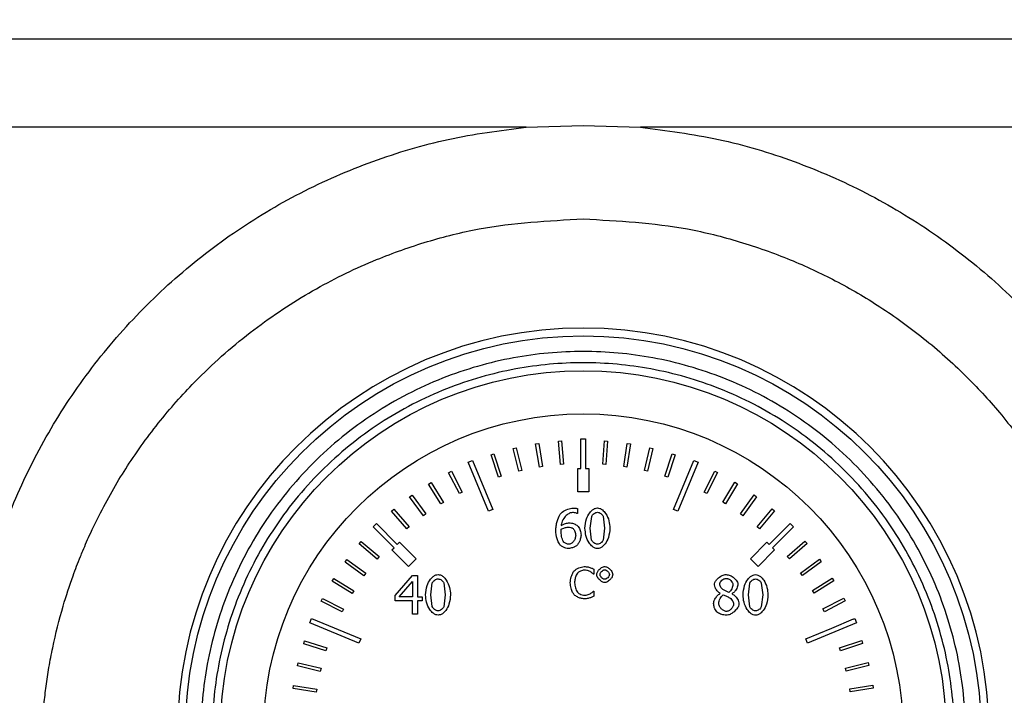
# Model space of a CAD drawing. Units: millimetres. Extents: x 6 to 413, y 7 to 291.
# Drawn here: x 187 to 194, y 213 to 218 of the extents above; entities that cross this region are included whole.
import ezdxf

# ---------------------------------------------------------------- set-up
doc = ezdxf.new("R2010")
doc.units = ezdxf.units.MM
doc.styles.add('SLDTEXTSTYLE2', font='TXT', dxfattribs={"width": 0.75})
doc.dimstyles.new('SLDDIMSTYLE1', dxfattribs={"dimtxt": 3.5, "dimasz": 3.302, "dimexe": 0, "dimexo": 0.0625, "dimgap": 0.875, "dimtad": 1, "dimlfac": 9, "dimrnd": 1e-09, "dimzin": 12, "dimdsep": 46, "dimtxsty": 'SLDTEXTSTYLE2', "dimsah": 1, "dimcen": 0.09, "dimadec": 0, "dimazin": 3, "dimtfac": 1, "dimtofl": 0, "dimtmove": 0, "dimatfit": 3, "dimfxl": 1, "dimfrac": 2, "dimtolj": 1, "dimtzin": 12, "dimarcsym": 0})

# ---------------------------------------------------------------- blocks, each defined once
blk = doc.blocks.new('_D_9')
at = {"color": 7, "linetype": 'Continuous', "lineweight": 0}
for p, q in [((81.0662, 217.9191), (81.0662, 240.2536)), ((214.3995, 217.9191), (214.3995, 240.2536)), ((214.3995, 239.2536), (81.0662, 239.2536))]:
    blk.add_line(p, q, dxfattribs=at)
at = {"color": 7, "linetype": 'Continuous', "lineweight": 18}
for points in [[(81.0662, 239.2536), (84.3682, 238.7456), (84.3682, 239.7616)], [(214.3995, 239.2536), (211.0975, 239.7616), (211.0975, 238.7456)]]:
    blk.add_solid(points, dxfattribs=at)
at = {"color": 7, "linetype": 'Continuous', "lineweight": 18, "insert": (142.5606, 243.7653), "char_height": 3.5, "attachment_point": 1, "style": 'SLDTEXTSTYLE2'}
blk.add_mtext('1200', dxfattribs=at)

msp = doc.modelspace()

# ---------------------------------------------------------------- linework, layer by layer
at = {"color": 7, "linetype": 'Continuous', "lineweight": 25}
for p, q in [((181.9550699, 217.75438776), (213.51062546, 217.75438776)), ((190.38124834, 217.12593675), (181.9550699, 217.12594092)), ((190.38124834, 217.12593675), (190.78840324, 217.13650011)), ((190.78840324, 217.13650011), (191.19567252, 217.12587022)), ((204.2700257, 217.125993), (191.19567252, 217.12587022)), ((190.77173657, 214.90565247), (190.8050699, 214.90565247)), ((190.77173657, 214.69454136), (190.77173657, 214.90565247)), ((190.8050699, 214.90565247), (190.8050699, 214.69454136)), ((190.28919565, 214.83607043), (190.31077868, 214.84136195)), ((190.32888204, 214.67419774), (190.28919565, 214.83607043)), ((190.31077868, 214.84136195), (190.35046507, 214.67948926)), ((190.44967184, 214.86891841), (190.47160286, 214.87250414)), ((190.4765648, 214.70443575), (190.44967184, 214.86891841)), ((190.47160286, 214.87250414), (190.49849582, 214.70802148)), ((190.61222696, 214.88910327), (190.63437138, 214.8909612)), ((190.62616143, 214.72302013), (190.61222696, 214.88910327)), ((190.63437138, 214.8909612), (190.64830585, 214.72487806)), ((190.9274177, 214.724844), (190.9395767, 214.89106655)), ((190.9395767, 214.89106655), (190.9617397, 214.88944535)), ((190.9617397, 214.88944535), (190.9495807, 214.7232228)), ((191.07722839, 214.70807229), (191.10236223, 214.87283293)), ((191.12433032, 214.86948175), (191.09919647, 214.70472111)), ((191.10236223, 214.87283293), (191.12433032, 214.86948175)), ((191.22526644, 214.67962464), (191.26322087, 214.84191216)), ((191.28485921, 214.83685157), (191.24690477, 214.67456405)), ((191.26322087, 214.84191216), (191.28485921, 214.83685157)), ((190.13178331, 214.79076093), (190.15288588, 214.79772576)), ((190.18401956, 214.63249169), (190.13178331, 214.79076093)), ((190.15288588, 214.79772576), (190.20512213, 214.63945652)), ((191.37062327, 214.63967564), (191.42116536, 214.79849401)), ((191.44234114, 214.79175507), (191.39179906, 214.63293669)), ((191.42116536, 214.79849401), (191.44234114, 214.79175507)), ((189.96937004, 214.73942143), (190.00016602, 214.75217755)), ((190.11393933, 214.39040027), (189.96937004, 214.73942143)), ((190.00016602, 214.75217755), (190.14473532, 214.40315639)), ((190.49849582, 214.70802148), (190.4765648, 214.70443575)), ((190.64830585, 214.72487806), (190.62616143, 214.72302013)), ((190.74951435, 214.69454136), (190.77173657, 214.69454136)), ((190.74951435, 214.52787469), (190.74951435, 214.69454136)), ((190.8050699, 214.69454136), (190.82729212, 214.69454136)), ((190.82729212, 214.69454136), (190.82729212, 214.52787469)), ((190.9495807, 214.7232228), (190.9274177, 214.724844)), ((191.09919647, 214.70472111), (191.07722839, 214.70807229)), ((191.43207115, 214.40315639), (191.57664045, 214.75217755)), ((191.60743644, 214.73942143), (191.46286714, 214.39040027)), ((191.57664045, 214.75217755), (191.60743644, 214.73942143)), ((189.82998986, 214.66394446), (189.8497467, 214.67411767)), ((189.90628898, 214.51576814), (189.82998986, 214.66394446)), ((189.8497467, 214.67411767), (189.92604582, 214.52594135)), ((190.20512213, 214.63945652), (190.18401956, 214.63249169)), ((190.35046507, 214.67948926), (190.32888204, 214.67419774)), ((191.24690477, 214.67456405), (191.22526644, 214.67962464)), ((191.39179906, 214.63293669), (191.37062327, 214.63967564)), ((191.64974678, 214.5263234), (191.72445821, 214.67530655)), ((191.74432264, 214.66534503), (191.6696112, 214.51636188)), ((191.72445821, 214.67530655), (191.74432264, 214.66534503)), ((189.68746097, 214.58321581), (189.70636081, 214.59490441)), ((189.77512543, 214.44146702), (189.68746097, 214.58321581)), ((189.70636081, 214.59490441), (189.79402527, 214.45315561)), ((191.78180035, 214.45361585), (191.86794515, 214.59629329)), ((191.88696881, 214.58480732), (191.80082401, 214.44212988)), ((191.86794515, 214.59629329), (191.88696881, 214.58480732)), ((189.55168903, 214.49157752), (189.56961587, 214.50470976)), ((189.65018079, 214.35712623), (189.55168903, 214.49157752)), ((189.56961587, 214.50470976), (189.66810763, 214.37025846)), ((189.92604582, 214.52594135), (189.90628898, 214.51576814)), ((190.82729212, 214.52787469), (190.74951435, 214.52787469)), ((191.6696112, 214.51636188), (191.64974678, 214.5263234)), ((191.90775703, 214.37079407), (192.00480649, 214.50629013)), ((192.02287263, 214.4933502), (191.92582317, 214.35785414)), ((192.00480649, 214.50629013), (192.02287263, 214.4933502)), ((189.79402527, 214.45315561), (189.77512543, 214.44146702)), ((190.74879937, 214.40882413), (190.74879937, 214.37303266)), ((191.80082401, 214.44212988), (191.78180035, 214.45361585)), ((189.42350733, 214.38959201), (189.44035114, 214.40408728)), ((189.53222189, 214.26326339), (189.42350733, 214.38959201)), ((189.44035114, 214.40408728), (189.54906571, 214.27775866)), ((189.66810763, 214.37025846), (189.65018079, 214.35712623)), ((190.14473532, 214.40315639), (190.11393933, 214.39040027)), ((190.74879937, 214.37303266), (190.74722364, 214.37303266)), ((190.83884078, 214.26835951), (190.84852024, 214.35299845)), ((190.93068303, 214.35344865), (190.94081269, 214.26858462)), ((191.46286714, 214.39040027), (191.43207115, 214.40315639)), ((191.92582317, 214.35785414), (191.90775703, 214.37079407)), ((192.02684377, 214.27836636), (192.13420225, 214.40584943)), ((192.15119999, 214.39153497), (192.04384151, 214.26405189)), ((192.13420225, 214.40584943), (192.15119999, 214.39153497)), ((189.29169388, 214.2787916), (189.31526411, 214.30236182)), ((189.44097198, 214.1295135), (189.29169388, 214.2787916)), ((189.31526411, 214.30236182), (189.46454221, 214.15308372)), ((189.54906571, 214.27775866), (189.53222189, 214.26326339)), ((190.84829513, 214.18462099), (190.83884078, 214.26835951)), ((190.94081269, 214.26858462), (190.93090814, 214.18394568)), ((192.04384151, 214.26405189), (192.02684377, 214.27836636)), ((192.11226426, 214.15308372), (192.26154236, 214.30236182)), ((192.28511259, 214.2787916), (192.13583449, 214.1295135)), ((192.26154236, 214.30236182), (192.28511259, 214.2787916)), ((190.6303949, 214.24337302), (190.63107021, 214.2609311)), ((189.19301001, 214.15714267), (189.20738493, 214.17408932)), ((189.32010988, 214.04933079), (189.19301001, 214.15714267)), ((189.20738493, 214.17408932), (189.3344848, 214.06627744)), ((189.4252585, 214.11380001), (189.44097198, 214.1295135)), ((189.46454221, 214.15308372), (189.48025569, 214.16879721)), ((189.48025569, 214.16879721), (189.59810682, 214.05094608)), ((191.97869965, 214.05094608), (192.09655078, 214.16879721)), ((192.09655078, 214.16879721), (192.11226426, 214.15308372)), ((192.13583449, 214.1295135), (192.15154797, 214.11380001)), ((192.24153053, 214.06701769), (192.36747112, 214.17618154)), ((192.3820263, 214.15938946), (192.25608571, 214.05022561)), ((192.36747112, 214.17618154), (192.3820263, 214.15938946)), ((189.3344848, 214.06627744), (189.32010988, 214.04933079)), ((189.54310963, 213.99594888), (189.4252585, 214.11380001)), ((192.15154797, 214.11380001), (192.03369684, 213.99594888)), ((192.25608571, 214.05022561), (192.24153053, 214.06701769)), ((189.09210906, 214.02810549), (189.10511326, 214.04612542)), ((189.22725858, 213.93057403), (189.09210906, 214.02810549)), ((189.10511326, 214.04612542), (189.24026277, 213.94859396)), ((189.59810682, 214.05094608), (189.54310963, 213.99594888)), ((192.03369684, 213.99594888), (191.97869965, 214.05094608)), ((192.33581293, 213.94939387), (192.46991256, 214.0483639)), ((192.48310856, 214.03048395), (192.34900893, 213.93151392)), ((192.46991256, 214.0483639), (192.48310856, 214.03048395)), ((189.24026277, 213.94859396), (189.22725858, 213.93057403)), ((189.44958351, 213.78997263), (189.57384066, 213.93313849)), ((189.57384066, 213.93313849), (189.6080564, 213.93313849)), ((189.6080564, 213.93313849), (189.6080564, 213.78074339)), ((190.86446223, 213.94121697), (190.86212115, 213.94121697)), ((190.86446223, 213.97687337), (190.86446223, 213.94121697)), ((192.34900893, 213.93151392), (192.33581293, 213.94939387)), ((189.00161898, 213.8915656), (189.01317264, 213.91054823)), ((189.14398868, 213.80491315), (189.00161898, 213.8915656)), ((189.01317264, 213.91054823), (189.15554234, 213.82389578)), ((189.47884697, 213.78074339), (189.57226494, 213.8892433)), ((189.57226494, 213.8892433), (189.57226494, 213.78074339)), ((189.70395052, 213.7940245), (189.71362997, 213.87866343)), ((189.79579276, 213.87911364), (189.80592242, 213.7942496)), ((191.96424011, 213.79334919), (191.97391956, 213.87798812)), ((192.05608236, 213.87843833), (192.06621202, 213.79357429)), ((192.42059823, 213.82475044), (192.56203387, 213.91291923)), ((192.57378971, 213.89406114), (192.43235407, 213.80589235)), ((192.56203387, 213.91291923), (192.57378971, 213.89406114)), ((189.15554234, 213.82389578), (189.14398868, 213.80491315)), ((189.44958351, 213.75080462), (189.44958351, 213.78997263)), ((189.57226494, 213.78074339), (189.47884697, 213.78074339)), ((189.6080564, 213.78074339), (189.64114663, 213.78074339)), ((189.64114663, 213.78074339), (189.64114663, 213.75080462)), ((189.71340486, 213.71028598), (189.70395052, 213.7940245)), ((189.80592242, 213.7942496), (189.79601787, 213.70961067)), ((190.86230123, 213.81984113), (190.86446223, 213.81984113)), ((190.86446223, 213.81984113), (190.86446223, 213.7845449)), ((191.76322264, 213.80302864), (191.76322264, 213.80415416)), ((191.82602653, 213.81203278), (191.78685852, 213.82936575)), ((191.84786158, 213.80257843), (191.84786158, 213.80145291)), ((191.97369446, 213.70961067), (191.96424011, 213.79334919)), ((192.06621202, 213.79357429), (192.05630746, 213.70893536)), ((192.43235407, 213.80589235), (192.42059823, 213.82475044)), ((188.92209514, 213.74836101), (188.93212735, 213.76818982)), ((189.07081123, 213.67311939), (188.92209514, 213.74836101)), ((188.93212735, 213.76818982), (189.08084345, 213.6929482)), ((189.57226494, 213.75080462), (189.44958351, 213.75080462)), ((189.57226494, 213.65536071), (189.57226494, 213.75080462)), ((189.6080564, 213.75080462), (189.6080564, 213.65536071)), ((189.64114663, 213.75080462), (189.6080564, 213.75080462)), ((192.49536606, 213.69385237), (192.64326967, 213.7706788)), ((192.65351319, 213.75095832), (192.50560959, 213.67413189)), ((192.64326967, 213.7706788), (192.65351319, 213.75095832)), ((189.08084345, 213.6929482), (189.07081123, 213.67311939)), ((189.6080564, 213.65536071), (189.57226494, 213.65536071)), ((192.50560959, 213.67413189), (192.49536606, 213.69385237)), ((188.84187816, 213.59388969), (188.85463427, 213.62468567)), ((189.19089932, 213.44932039), (188.84187816, 213.59388969)), ((188.85463427, 213.62468567), (189.20365543, 213.48011637)), ((192.73492831, 213.59388969), (192.38590715, 213.44932039)), ((192.55965755, 213.55750305), (192.71312138, 213.6225156)), ((192.71312138, 213.6225156), (192.71369041, 213.6211724)), ((192.71369041, 213.6211724), (192.7221722, 213.62468567)), ((192.7221722, 213.62468567), (192.73492831, 213.59388969)), ((192.37315104, 213.48011637), (192.55970554, 213.55738978)), ((192.55970554, 213.55738978), (192.55965755, 213.55750305)), ((188.79782817, 213.44550886), (188.80464249, 213.4666605)), ((188.95646551, 213.3944014), (188.79782817, 213.44550886)), ((188.80464249, 213.4666605), (188.96327983, 213.41555305)), ((189.20365543, 213.48011637), (189.19089932, 213.44932039)), ((192.38590715, 213.44932039), (192.37315104, 213.48011637)), ((192.61307812, 213.41653931), (192.77116029, 213.46933896)), ((192.77820025, 213.44826134), (192.62011807, 213.39546168)), ((192.77116029, 213.46933896), (192.77820025, 213.44826134)), ((188.96327983, 213.41555305), (188.95646551, 213.3944014)), ((192.62011807, 213.39546168), (192.61307812, 213.41653931)), ((188.75384771, 213.28772003), (188.75898534, 213.3093402)), ((188.91599901, 213.24918778), (188.75384771, 213.28772003)), ((188.75898534, 213.3093402), (188.92113664, 213.27080795)), ((192.65529989, 213.2718263), (192.81703019, 213.31208901)), ((192.82239856, 213.29052497), (192.66066825, 213.25026226)), ((192.81703019, 213.31208901), (192.82239856, 213.29052497)), ((188.92113664, 213.27080795), (188.91599901, 213.24918778)), ((192.66066825, 213.25026226), (192.65529989, 213.2718263)), ((188.72235418, 213.12697254), (188.72578358, 213.14892855)), ((188.72578358, 213.14892855), (188.89045365, 213.12320801)), ((192.68606374, 213.12425219), (192.85044957, 213.15173084)), ((192.85044957, 213.15173084), (192.85411339, 213.12981273)), ((188.88702424, 213.101252), (188.72235418, 213.12697254)), ((188.89045365, 213.12320801), (188.88702424, 213.101252)), ((192.68972756, 213.10233407), (192.68606374, 213.12425219)), ((192.85411339, 213.12981273), (192.68972756, 213.10233407))]:
    msp.add_line(p, q, dxfattribs=at)
for radius in [2.83333333, 2.58472091, 2.27777778]:
    msp.add_circle((190.78840324, 212.80565247), radius, dxfattribs=at)
for start, end in [(90, 270), (270, 90)]:
    msp.add_arc((190.78840324, 212.80561295), 2.88888889, start, end, dxfattribs=at)
for points, knots in [([(191.19567252, 217.12587022), (191.38208176, 217.10147218), (191.75436627, 217.05274598), (192.2941714, 216.89091912), (192.80857219, 216.66645262), (193.28935558, 216.37787362), (193.72927207, 216.0321314), (194.12058928, 215.63386199), (194.45840607, 215.19042502), (194.73761835, 214.708574), (194.95380649, 214.1954586), (195.10384042, 213.65869287), (195.18583312, 213.10735717), (195.19727219, 212.54884061), (195.13840758, 211.99342677), (195.01047053, 211.44819239), (194.81298814, 210.92348344), (194.55114492, 210.42654193), (194.22792149, 209.96642127), (193.84852794, 209.55139849), (193.41865801, 209.18743663), (192.94621856, 208.88065912), (192.43825317, 208.63659865), (191.90316891, 208.46004463), (191.35024214, 208.35224261), (190.78738622, 208.31655159), (190.22496627, 208.35259839), (189.67134562, 208.46013941), (189.13680376, 208.63764178), (188.62894866, 208.88190795), (188.15631583, 209.18837895), (187.7271466, 209.55233387), (187.3484641, 209.96774288), (187.0253037, 210.42702026), (186.76331157, 210.9234883), (186.56691314, 211.44868087), (186.43796896, 211.99334864), (186.37922474, 212.54969609), (186.3913822, 213.10742942), (186.47237247, 213.65917069), (186.6233218, 214.19553806), (186.83955562, 214.70902216), (187.1187654, 215.19118388), (187.45683854, 215.63486873), (187.84931707, 216.03314241), (188.28908431, 216.37937522), (188.77019755, 216.66766585), (189.28478571, 216.89102501), (189.82417025, 217.05344922), (190.19566747, 217.10178879), (190.38124834, 217.12593675)], [0, 0, 0, 0, 0.02081619396, 0.04157276081, 0.06233076482, 0.08315372844, 0.10397407106, 0.12478203581, 0.14563356471, 0.16649842892, 0.18734428445, 0.20824549818, 0.229191703, 0.25001550509, 0.27099206714, 0.29183919687, 0.31271571472, 0.3336353671, 0.3544832468, 0.37529920456, 0.39610977543, 0.41697176278, 0.43771365356, 0.45848441915, 0.47929443878, 0.49999178077, 0.52081790741, 0.54158482684, 0.56233792844, 0.58311397691, 0.60396434588, 0.62475064554, 0.64553852137, 0.6664214552, 0.68725729866, 0.70813628616, 0.72907740442, 0.74992430341, 0.77087967407, 0.79174240986, 0.81262467069, 0.83355223894, 0.85439927175, 0.87521683923, 0.89611281023, 0.91697007586, 0.93769264928, 0.95852177836, 0.97927961779, 1, 1, 1, 1]), ([(190.78840324, 216.47203252), (190.53949432, 216.45877971), (190.16366562, 216.43876923), (189.6751181, 216.31491347), (189.28506006, 216.17786761), (188.87570549, 215.97953994), (188.45459919, 215.70545854), (188.14676429, 215.44051268), (187.93623301, 215.22234462), (187.80748394, 215.07486137), (187.68365498, 214.91716598), (187.57064285, 214.7564389), (187.46706856, 214.59215011), (187.3705268, 214.42067727), (187.28962439, 214.25724617), (187.23682245, 214.13700236), (187.19488042, 214.03499779), (187.14527304, 213.90518211), (187.07486185, 213.68978915), (187.01999134, 213.47129617), (186.98373489, 213.27994454), (186.96339264, 213.1460462), (186.94850389, 213.01844899), (186.93838683, 212.89740918), (186.93238706, 212.78313469), (186.92813365, 212.60121035), (186.93641558, 212.35297817), (186.97297713, 212.04208026), (187.03211076, 211.74666367), (187.11066204, 211.4681758), (187.2190163, 211.17052648), (187.36569979, 210.85546883), (187.56012601, 210.5279149), (187.78394712, 210.22387108), (188.11926783, 209.85084984), (188.6068566, 209.44681141), (189.27980676, 209.08320435), (189.89366044, 208.89474839), (190.40143402, 208.81837715), (190.82957421, 208.79694245), (191.29982734, 208.82789936), (191.80227626, 208.92852579), (192.3660252, 209.12115178), (192.96573446, 209.44378954), (193.48620431, 209.87409952), (193.87188278, 210.31640898), (194.15245746, 210.73841943), (194.37371512, 211.19270946), (194.53365382, 211.67315944), (194.62869256, 212.16681493), (194.65091905, 212.5556751), (194.64285191, 212.83265708), (194.63023726, 213.0074518), (194.60623117, 213.20477102), (194.56451247, 213.43898306), (194.50522512, 213.67743192), (194.43723154, 213.88885872), (194.38373527, 214.03087342), (194.32792701, 214.16630212), (194.26131577, 214.31222401), (194.17200947, 214.48352816), (194.08100263, 214.63908612), (193.98224613, 214.79157005), (193.87432803, 214.94201684), (193.75556822, 215.09104918), (193.63431029, 215.22887174), (193.45884347, 215.41041269), (193.22032489, 215.62298571), (192.90947017, 215.84801315), (192.59074919, 216.03431654), (192.25569228, 216.19043685), (191.90355635, 216.31436885), (191.4142098, 216.43865237), (191.03773136, 216.45873351), (190.78840324, 216.47203252)], [0, 0, 0, 0, 0.0305364726, 0.046107157, 0.061893271, 0.081512489, 0.1022465507, 0.1241356048, 0.1319651215, 0.1401248944, 0.1486176512, 0.1570662988, 0.1647473092, 0.1729784165, 0.1817634637, 0.1876456325, 0.1894782829, 0.1956309156, 0.2051143606, 0.2179533725, 0.2239169469, 0.229588739, 0.2349673491, 0.2400514566, 0.2448398203, 0.2493312786, 0.2628878645, 0.275942781, 0.2884901549, 0.3005245533, 0.3120409991, 0.3279553175, 0.343703057, 0.359281344, 0.374687529, 0.4057102102, 0.4369324258, 0.4683458607, 0.4841411763, 0.4999808032, 0.5209570136, 0.5419007557, 0.5628090166, 0.5940699748, 0.6252355588, 0.6456391822, 0.6665438421, 0.687940763, 0.7083163168, 0.7295433798, 0.7506401608, 0.7569817878, 0.7643168892, 0.7726395041, 0.7819428112, 0.7942008062, 0.8034957785, 0.8098492291, 0.8132758758, 0.8219101788, 0.8299943008, 0.8375319547, 0.8445266007, 0.8527794749, 0.8607302629, 0.8683813331, 0.875734981, 0.892272495, 0.9081507884, 0.9233868779, 0.9379977203, 0.9538137285, 0.9694124935, 1, 1, 1, 1]), ([(190.78840324, 210.08343025), (190.62238506, 210.09222043), (190.28040429, 210.11032732), (189.86124527, 210.23595584), (189.53402238, 210.38427321), (189.21388156, 210.57144522), (188.84971775, 210.86703848), (188.4961672, 211.3023849), (188.24340802, 211.7902561), (188.09755109, 212.29760531), (188.05096056, 212.80566506), (188.09751616, 213.31364774), (188.21811609, 213.73281092), (188.36713551, 214.06003323), (188.55413018, 214.3801742), (188.84981174, 214.74433794), (189.28512977, 215.09788851), (189.77300836, 215.35064768), (190.2803557, 215.49650462), (190.78841593, 215.54309515), (191.29639848, 215.49653955), (191.71556169, 215.37593962), (192.04278399, 215.22692019), (192.36292496, 215.03992553), (192.72708871, 214.74424397), (193.08063927, 214.30892594), (193.33339845, 213.82104734), (193.47925538, 213.31370003), (193.52584591, 212.80563968), (193.47929031, 212.29765759), (193.35869038, 211.87849284), (193.20967096, 211.55127384), (193.02267628, 211.23111907), (192.72699481, 210.86706336), (192.29167641, 210.5130679), (191.80379915, 210.26190456), (191.29644715, 210.11045503), (190.9544361, 210.09226217), (190.78840324, 210.08343025)], [0, 0, 0, 0, 0.0291241983, 0.0599929248, 0.0760913082, 0.092186266, 0.12502064, 0.1578550141, 0.1900070752, 0.2208758017, 0.25, 0.2791241983, 0.3099929248, 0.3260913082, 0.342186266, 0.37502064, 0.4078550141, 0.4400070752, 0.4708758017, 0.5, 0.5291241983, 0.5599929248, 0.5760913082, 0.592186266, 0.62502064, 0.6578550141, 0.6900070752, 0.7208758017, 0.75, 0.7791241983, 0.8099929248, 0.8260913082, 0.842186266, 0.87502064, 0.9078550141, 0.9400070752, 0.9708758017, 1, 1, 1, 1]), ([(190.78840324, 210.16376536), (190.62728443, 210.17229605), (190.29539587, 210.18986842), (189.88862475, 210.31178511), (189.57105801, 210.45571983), (189.26035939, 210.63737487), (188.90695141, 210.92417829), (188.62007418, 211.27759618), (188.43858772, 211.58828919), (188.29396878, 211.90585547), (188.17692346, 212.312645), (188.13175456, 212.8056525), (188.17692348, 213.29865982), (188.2939633, 213.70543096), (188.43857879, 214.02299769), (188.62006174, 214.33369631), (188.9069514, 214.68710429), (189.26034424, 214.97398153), (189.57104045, 215.15546799), (189.88860597, 215.30008693), (190.29539585, 215.41713224), (190.78840324, 215.46230114), (191.28141059, 215.41713223), (191.68818172, 215.30009241), (192.00574846, 215.15547691), (192.31644708, 214.97399396), (192.66985506, 214.68710431), (192.9567323, 214.33371147), (193.13821875, 214.02301525), (193.2828377, 213.70544974), (193.39988301, 213.29865985), (193.44505191, 212.80565249), (193.39988299, 212.31264502), (193.28284317, 211.90587426), (193.13822768, 211.58830675), (192.95674473, 211.27761134), (192.66985507, 210.9241783), (192.31646223, 210.6373873), (192.00576602, 210.45572877), (191.68820051, 210.31179073), (191.28141062, 210.18986843), (190.94952205, 210.17229606), (190.78840324, 210.16376536)], [0, 0, 0, 0, 0.0291193902, 0.0599830205, 0.0760752688, 0.0921710463, 0.1249999997, 0.1578289531, 0.1739212017, 0.1900169795, 0.2208806098, 0.25, 0.2791193902, 0.3099830205, 0.3260752688, 0.3421710463, 0.3749999997, 0.4078289531, 0.4239212017, 0.4400169795, 0.4708806098, 0.5, 0.5291193902, 0.5599830205, 0.5760752688, 0.5921710463, 0.6249999997, 0.6578289531, 0.6739212017, 0.6900169795, 0.7208806098, 0.75, 0.7791193902, 0.8099830205, 0.8260752688, 0.8421710463, 0.8749999997, 0.9078289531, 0.9239212017, 0.9400169795, 0.9708806098, 1, 1, 1, 1]), ([(190.62319159, 214.36785528), (190.62788617, 214.37281455), (190.64318562, 214.38897659), (190.67581664, 214.40587568), (190.70415976, 214.41050647), (190.71728487, 214.41265089)], [0, 0, 0, 0, 0.1920404227, 0.6258507282, 1, 1, 1, 1]), ([(190.71728487, 214.41265089), (190.72136416, 214.41248345), (190.7286909, 214.41218273), (190.73925029, 214.41101911), (190.74560979, 214.40955729), (190.74879937, 214.40882413)], [0, 0, 0, 0, 0.385045577, 0.6915726874, 1, 1, 1, 1]), ([(190.80102339, 214.26835951), (190.80319453, 214.29091116), (190.80697412, 214.33016971), (190.82970609, 214.37437682), (190.85219484, 214.39877739), (190.87144986, 214.41093395), (190.88422203, 214.41243098), (190.88993929, 214.41310109)], [0, 0, 0, 0, 0.3669773551, 0.638844648, 0.7920803616, 0.9069280528, 1, 1, 1, 1]), ([(190.88993929, 214.41310109), (190.89551467, 214.41244455), (190.90827095, 214.41094241), (190.92931881, 214.39741595), (190.95399544, 214.36823766), (190.97414223, 214.32293181), (190.97718129, 214.28612926), (190.97863009, 214.26858462)], [0, 0, 0, 0, 0.0910499672, 0.2083193009, 0.3976202354, 0.7128313907, 1, 1, 1, 1]), ([(190.59280261, 214.25170185), (190.59354588, 214.2627768), (190.5950304, 214.28489661), (190.60325645, 214.32463455), (190.61555022, 214.35128829), (190.62319159, 214.36785528)], [0, 0, 0, 0, 0.2750827939, 0.5494179841, 1, 1, 1, 1]), ([(190.71233259, 214.38046108), (190.70681296, 214.37974539), (190.69318579, 214.37797846), (190.67030338, 214.36325781), (190.64745849, 214.33769239), (190.63406947, 214.30946751), (190.63166708, 214.29204663), (190.63107021, 214.28771842)], [0, 0, 0, 0, 0.1254667847, 0.3097592763, 0.6006353458, 0.9007780299, 1, 1, 1, 1]), ([(190.74722364, 214.37303266), (190.74465518, 214.37400774), (190.73781592, 214.37660418), (190.7261089, 214.37925929), (190.71694525, 214.38005869), (190.71233259, 214.38046108)], [0, 0, 0, 0, 0.2299850057, 0.6124020554, 1, 1, 1, 1]), ([(190.84852024, 214.35299845), (190.85057821, 214.35673652), (190.85489697, 214.36458102), (190.86547217, 214.37345748), (190.87712843, 214.3806254), (190.88591856, 214.38174828), (190.88993929, 214.38226191)], [0, 0, 0, 0, 0.2397137833, 0.5030498099, 0.7726879998, 1, 1, 1, 1]), ([(190.88993929, 214.38226191), (190.89406898, 214.3816813), (190.90275044, 214.38046075), (190.91432286, 214.37337825), (190.92465169, 214.36477525), (190.92877388, 214.35703395), (190.93068303, 214.35344865)], [0, 0, 0, 0, 0.23763694063, 0.49956142733, 0.76822772295, 1, 1, 1, 1]), ([(190.63107021, 214.28771842), (190.63614302, 214.29064383), (190.64626563, 214.29648138), (190.66558198, 214.30379014), (190.68014507, 214.30584121), (190.68892182, 214.30707732)], [0, 0, 0, 0, 0.2852749175, 0.5692561684, 1, 1, 1, 1]), ([(190.63107021, 214.2609311), (190.63904252, 214.26486912), (190.65473611, 214.27262118), (190.67206644, 214.27504541), (190.68059299, 214.27623814)], [0, 0, 0, 0, 0.5079982251, 1, 1, 1, 1]), ([(190.68059299, 214.27623814), (190.68683374, 214.27559293), (190.69659781, 214.27458346), (190.70865782, 214.27110926), (190.71392699, 214.26791288), (190.71615935, 214.26655869)], [0, 0, 0, 0, 0.505158045, 0.7903528552, 1, 1, 1, 1]), ([(190.68892182, 214.30707732), (190.69396679, 214.3067286), (190.70404332, 214.30603207), (190.72262729, 214.30159139), (190.73489911, 214.29490616), (190.74272157, 214.29064476)], [0, 0, 0, 0, 0.2666107423, 0.5325132135, 1, 1, 1, 1]), ([(190.71615935, 214.26655869), (190.71864037, 214.26390798), (190.72432263, 214.2578371), (190.73174433, 214.2414566), (190.73373674, 214.22749224), (190.73506805, 214.21816142)], [0, 0, 0, 0, 0.20455609, 0.4684937856, 1, 1, 1, 1]), ([(190.74272157, 214.29064476), (190.74609945, 214.28727116), (190.75684095, 214.27654327), (190.7681957, 214.25197745), (190.77128794, 214.23071944), (190.77288545, 214.21973715)], [0, 0, 0, 0, 0.1814946074, 0.5771444449, 1, 1, 1, 1]), ([(190.88993929, 214.12384304), (190.88427284, 214.12450792), (190.87134673, 214.12602464), (190.85012394, 214.13964652), (190.82546404, 214.16881641), (190.80543323, 214.21408177), (190.80245105, 214.25078743), (190.80102339, 214.26835951)], [0, 0, 0, 0, 0.0923927378, 0.2107633007, 0.400174548, 0.7128459545, 1, 1, 1, 1]), ([(190.97863009, 214.26858462), (190.97646169, 214.24618932), (190.97265728, 214.20689737), (190.94998364, 214.16271984), (190.92749776, 214.13823717), (190.908411, 214.12604341), (190.89565031, 214.12452334), (190.88993929, 214.12384304)], [0, 0, 0, 0, 0.3650178116, 0.6404141907, 0.7919843532, 0.9069029495, 1, 1, 1, 1]), ([(190.62341669, 214.14905463), (190.61994761, 214.15401701), (190.61031249, 214.16779964), (190.59838246, 214.20248127), (190.59498735, 214.23242997), (190.59280261, 214.25170185)], [0, 0, 0, 0, 0.167064192, 0.4640086596, 1, 1, 1, 1]), ([(190.65020401, 214.16998926), (190.64783168, 214.17368842), (190.64200449, 214.1827747), (190.63407001, 214.2074166), (190.63190741, 214.22857494), (190.6303949, 214.24337302)], [0, 0, 0, 0, 0.1710968259, 0.4202676778, 1, 1, 1, 1]), ([(190.73506805, 214.21816142), (190.73405922, 214.2101653), (190.73205047, 214.1942437), (190.71959286, 214.17403115), (190.70599708, 214.16132856), (190.69386465, 214.15517214), (190.68773394, 214.15453136), (190.68486996, 214.15423201)], [0, 0, 0, 0, 0.2727658703, 0.5431219955, 0.790765066, 0.9022553263, 1, 1, 1, 1]), ([(190.77288545, 214.21973715), (190.77144377, 214.20966307), (190.76895369, 214.19226304), (190.75976876, 214.16855125), (190.75115093, 214.15621921), (190.74677343, 214.14995505)], [0, 0, 0, 0, 0.4035609615, 0.6970336393, 1, 1, 1, 1]), ([(190.68464485, 214.12384304), (190.67766898, 214.12473535), (190.66322183, 214.12658333), (190.64198636, 214.13485029), (190.62970493, 214.14424462), (190.62341669, 214.14905463)], [0, 0, 0, 0, 0.3130127568, 0.6482540976, 1, 1, 1, 1]), ([(190.68486996, 214.15423201), (190.68207313, 214.15449719), (190.67584476, 214.15508772), (190.66659918, 214.15878928), (190.65740712, 214.16329076), (190.65245942, 214.16789185), (190.65020401, 214.16998926)], [0, 0, 0, 0, 0.2159265942, 0.4808569539, 0.7633481873, 1, 1, 1, 1]), ([(190.74677343, 214.14995505), (190.7419797, 214.1461059), (190.73168977, 214.13784354), (190.71070288, 214.12813563), (190.69419052, 214.12541551), (190.68464485, 214.12384304)], [0, 0, 0, 0, 0.268997203, 0.5774130867, 1, 1, 1, 1]), ([(190.88993929, 214.15468222), (190.88565201, 214.15529736), (190.8766641, 214.15658696), (190.86484112, 214.16394322), (190.85445678, 214.1729745), (190.85027077, 214.18088672), (190.84829513, 214.18462099)], [0, 0, 0, 0, 0.2399575108, 0.5030509184, 0.7654583134, 1, 1, 1, 1]), ([(190.93090814, 214.18394568), (190.92889827, 214.18020691), (190.92467889, 214.17235795), (190.91418525, 214.16349494), (190.90263897, 214.15632642), (190.89391976, 214.15519756), (190.88993929, 214.15468222)], [0, 0, 0, 0, 0.2399580232, 0.5037531064, 0.7734549454, 1, 1, 1, 1]), ([(190.72363744, 213.9649879), (190.72824253, 213.96897884), (190.73824085, 213.97764378), (190.76233386, 213.98964945), (190.78261555, 213.99325145), (190.79585066, 213.99560199)], [0, 0, 0, 0, 0.2287886122, 0.4967343869, 1, 1, 1, 1]), ([(190.79585066, 213.99560199), (190.80066537, 213.99532555), (190.80965102, 213.99480965), (190.82271208, 213.99279805), (190.8308502, 213.99082709), (190.83492864, 213.98983933)], [0, 0, 0, 0, 0.3654184042, 0.6819780178, 1, 1, 1, 1]), ([(190.83492864, 213.98983933), (190.83876414, 213.98839384), (190.84571449, 213.98577443), (190.85553519, 213.98136565), (190.86148518, 213.97837149), (190.86446223, 213.97687337)], [0, 0, 0, 0, 0.3809029732, 0.6902377469, 1, 1, 1, 1]), ([(190.8846315, 213.93869581), (190.88530228, 213.94315801), (190.88698964, 213.95438297), (190.89908042, 213.97216303), (190.91495028, 213.98650407), (190.93088221, 213.99437772), (190.93864213, 213.99513815), (190.94153768, 213.9954219)], [0, 0, 0, 0, 0.1561922994, 0.3929116961, 0.7290659148, 0.8989029906, 1, 1, 1, 1]), ([(190.94153768, 213.9954219), (190.94599977, 213.99475115), (190.95723436, 213.99306235), (190.97503287, 213.98096227), (190.98936764, 213.96511998), (190.99722413, 213.9492512), (190.99798129, 213.94156391), (190.99826378, 213.93869581)], [0, 0, 0, 0, 0.1564740961, 0.3939682677, 0.7311051158, 0.8996762809, 1, 1, 1, 1]), ([(189.66613312, 213.7940245), (189.66830426, 213.81657614), (189.67208385, 213.8558347), (189.69481582, 213.9000418), (189.71730457, 213.92444237), (189.73655959, 213.93659894), (189.74933176, 213.93809596), (189.75504902, 213.93876608)], [0, 0, 0, 0, 0.3669773551, 0.63884464799, 0.79208036157, 0.90692805278, 1, 1, 1, 1]), ([(189.75504902, 213.93876608), (189.7606244, 213.93810954), (189.77338068, 213.93660739), (189.79442854, 213.92308093), (189.81910517, 213.89390265), (189.83925196, 213.84859679), (189.84229102, 213.81179424), (189.84373982, 213.7942496)], [0, 0, 0, 0, 0.0910499672, 0.2083193009, 0.3976202354, 0.7128313907, 1, 1, 1, 1]), ([(190.69590469, 213.88034897), (190.6975735, 213.89416971), (190.70019964, 213.91591891), (190.71032016, 213.94450714), (190.71915593, 213.95809574), (190.72363744, 213.9649879)], [0, 0, 0, 0, 0.4620868131, 0.7271694437, 1, 1, 1, 1]), ([(190.74650797, 213.94751987), (190.74374437, 213.94289778), (190.73637355, 213.93057017), (190.72955099, 213.90765868), (190.7276595, 213.88954731), (190.72669885, 213.88034897)], [0, 0, 0, 0, 0.227915869, 0.6078762416, 1, 1, 1, 1]), ([(190.79567058, 213.97039039), (190.79129901, 213.96984464), (190.78178624, 213.96865708), (190.76634897, 213.96205974), (190.75384505, 213.95516294), (190.74769318, 213.94875451), (190.74650797, 213.94751987)], [0, 0, 0, 0, 0.2381425091, 0.518211117, 0.9071784955, 1, 1, 1, 1]), ([(190.83708963, 213.9597655), (190.83323071, 213.96147981), (190.82553214, 213.96489987), (190.81166011, 213.96880052), (190.80157272, 213.96980353), (190.79567058, 213.97039039)], [0, 0, 0, 0, 0.2942752151, 0.5870800773, 1, 1, 1, 1]), ([(190.86212115, 213.94121697), (190.85909479, 213.94378611), (190.85362316, 213.94843111), (190.84531762, 213.95471164), (190.83983634, 213.9580784), (190.83708963, 213.9597655)], [0, 0, 0, 0, 0.3817431223, 0.690188216, 1, 1, 1, 1]), ([(190.94153768, 213.88196971), (190.93711995, 213.88263207), (190.92589644, 213.88431484), (190.90805116, 213.89636979), (190.89361313, 213.91218535), (190.88568643, 213.92807841), (190.88492012, 213.93579098), (190.8846315, 213.93869581)], [0, 0, 0, 0, 0.1547190548, 0.3930729265, 0.7306192711, 0.8985415715, 1, 1, 1, 1]), ([(190.90804227, 213.93869581), (190.90821758, 213.94055085), (190.90859384, 213.94453217), (190.91213446, 213.95242866), (190.91894293, 213.96153012), (190.92790803, 213.96855232), (190.93575131, 213.9721482), (190.93971117, 213.97254735), (190.94153768, 213.97273146)], [0, 0, 0, 0, 0.1086061272, 0.2330925334, 0.5009083925, 0.7680077438, 0.8929918965, 1, 1, 1, 1]), ([(190.94153768, 213.90466015), (190.93972332, 213.90484007), (190.93581146, 213.90522799), (190.92804217, 213.90885519), (190.91907448, 213.91580373), (190.9121656, 213.9248974), (190.90861896, 213.93283935), (190.90822439, 213.9368464), (190.90804227, 213.93869581)], [0, 0, 0, 0, 0.1063028107, 0.2291939964, 0.4962320429, 0.7650780043, 0.8915746783, 1, 1, 1, 1]), ([(190.94153768, 213.97273146), (190.94336589, 213.97255109), (190.94729677, 213.97216327), (190.95506817, 213.96851536), (190.96397626, 213.96152269), (190.97079228, 213.95241529), (190.97428417, 213.94450583), (190.97467351, 213.94052921), (190.97485301, 213.93869581)], [0, 0, 0, 0, 0.1073505835, 0.2308165309, 0.497895029, 0.7662935775, 0.8922508496, 1, 1, 1, 1]), ([(190.99826378, 213.93869581), (190.99759303, 213.93423372), (190.99590423, 213.92299913), (190.98380415, 213.90520062), (190.96796185, 213.89086585), (190.95209307, 213.88300936), (190.94440578, 213.8822522), (190.94153768, 213.88196971)], [0, 0, 0, 0, 0.1564740961, 0.3939682677, 0.7311051158, 0.8996762809, 1, 1, 1, 1]), ([(190.97485301, 213.93869581), (190.97467687, 213.93685827), (190.97429767, 213.93290232), (190.97075434, 213.9250366), (190.96397266, 213.91593973), (190.95506233, 213.9088843), (190.94727342, 213.90525194), (190.94334451, 213.90484657), (190.94153768, 213.90466015)], [0, 0, 0, 0, 0.1079903604, 0.2324877681, 0.5011932973, 0.7689512109, 0.8937450828, 1, 1, 1, 1]), ([(191.72292911, 213.86560742), (191.72373476, 213.87089495), (191.72571974, 213.88392249), (191.7409783, 213.9057726), (191.76314394, 213.92480719), (191.78756769, 213.93687205), (191.80138915, 213.93824264), (191.80666763, 213.93876608)], [0, 0, 0, 0, 0.1334910782, 0.3288990033, 0.6517395199, 0.8669977875, 1, 1, 1, 1]), ([(191.80666763, 213.93876608), (191.81588771, 213.9374004), (191.83687203, 213.93429221), (191.86304391, 213.91646392), (191.88095356, 213.89648394), (191.88910462, 213.87980317), (191.88988693, 213.87128571), (191.89018104, 213.86808356)], [0, 0, 0, 0, 0.2358067475, 0.5366807175, 0.7826518397, 0.9182879033, 1, 1, 1, 1]), ([(191.92642272, 213.79334919), (191.92859386, 213.81590083), (191.93237344, 213.85515938), (191.95510542, 213.89936649), (191.97759417, 213.92376706), (191.99684919, 213.93592363), (192.00962136, 213.93742065), (192.01533862, 213.93809077)], [0, 0, 0, 0, 0.3669773551, 0.638844648, 0.7920803616, 0.9069280528, 1, 1, 1, 1]), ([(192.01533862, 213.93809077), (192.020914, 213.93743423), (192.03367028, 213.93593208), (192.05471814, 213.92240562), (192.07939476, 213.89322734), (192.09954155, 213.84792148), (192.10258062, 213.81111893), (192.10402941, 213.79357429)], [0, 0, 0, 0, 0.0910499672, 0.2083193009, 0.3976202354, 0.7128313907, 1, 1, 1, 1]), ([(189.71362997, 213.87866343), (189.71568794, 213.8824015), (189.7200067, 213.89024601), (189.7305819, 213.89912247), (189.74223816, 213.90629038), (189.75102829, 213.90741327), (189.75504902, 213.90792689)], [0, 0, 0, 0, 0.2397137833, 0.5030498099, 0.7726879998, 1, 1, 1, 1]), ([(189.75504902, 213.90792689), (189.75917871, 213.90734628), (189.76786017, 213.90612573), (189.77943259, 213.89904323), (189.78976142, 213.89044023), (189.79388362, 213.88269893), (189.79579276, 213.87911364)], [0, 0, 0, 0, 0.23763694063, 0.49956142733, 0.76822772295, 1, 1, 1, 1]), ([(190.72381753, 213.79462954), (190.7200223, 213.80022569), (190.71044886, 213.81434199), (190.70033033, 213.84349134), (190.69750467, 213.86702402), (190.69590469, 213.88034897)], [0, 0, 0, 0, 0.221732689, 0.5593206486, 1, 1, 1, 1]), ([(190.72669885, 213.88034897), (190.72812696, 213.86832638), (190.73023245, 213.85060123), (190.73802263, 213.82806307), (190.74413515, 213.81817949), (190.7472283, 213.81317807)], [0, 0, 0, 0, 0.5101444864, 0.7521165207, 1, 1, 1, 1]), ([(191.76322264, 213.80415416), (191.7554485, 213.81024537), (191.74041884, 213.82202145), (191.72634513, 213.84412605), (191.72391093, 213.85943334), (191.72292911, 213.86560742)], [0, 0, 0, 0, 0.3899861643, 0.7539552608, 1, 1, 1, 1]), ([(191.7602963, 213.86988439), (191.76052848, 213.87230025), (191.76102038, 213.87741859), (191.76584141, 213.88737754), (191.77533407, 213.89849972), (191.78769811, 213.90662548), (191.79845016, 213.9106611), (191.80388738, 213.91109809), (191.80644252, 213.91130345)], [0, 0, 0, 0, 0.1082386429, 0.2293192248, 0.4892781377, 0.7560523054, 0.8853603314, 1, 1, 1, 1]), ([(191.78685852, 213.82936575), (191.78349024, 213.83169808), (191.77637326, 213.83662616), (191.76843794, 213.84713943), (191.76185579, 213.85816926), (191.76077836, 213.86626309), (191.7602963, 213.86988439)], [0, 0, 0, 0, 0.2438630343, 0.5152703412, 0.783124599, 1, 1, 1, 1]), ([(191.80644252, 213.91130345), (191.80922854, 213.91108562), (191.81504641, 213.91063074), (191.82630778, 213.90612904), (191.83888373, 213.89725334), (191.84829352, 213.88541753), (191.85296745, 213.87516267), (191.85347791, 213.87001633), (191.85371427, 213.86763336)], [0, 0, 0, 0, 0.1203147978, 0.2512467524, 0.518892086, 0.7775061037, 0.8969760621, 1, 1, 1, 1]), ([(191.85371427, 213.86763336), (191.85323621, 213.86289533), (191.85220513, 213.85267645), (191.84608656, 213.83763345), (191.83798728, 213.82303895), (191.82982714, 213.81553006), (191.82602653, 213.81203278)], [0, 0, 0, 0, 0.2230680016, 0.4811076152, 0.7583249717, 1, 1, 1, 1]), ([(191.89018104, 213.86808356), (191.88961732, 213.86404472), (191.88747622, 213.84870485), (191.87487862, 213.82816475), (191.86040153, 213.81032159), (191.85071069, 213.8043377), (191.84786158, 213.80257843)], [0, 0, 0, 0, 0.1516863871, 0.5761180672, 0.8753784044, 1, 1, 1, 1]), ([(191.97391956, 213.87798812), (191.97597754, 213.88172619), (191.9802963, 213.8895707), (191.99087149, 213.89844716), (192.00252776, 213.90561507), (192.01131789, 213.90673796), (192.01533862, 213.90725158)], [0, 0, 0, 0, 0.2397137833, 0.5030498099, 0.7726879998, 1, 1, 1, 1]), ([(192.01533862, 213.90725158), (192.01946831, 213.90667097), (192.02814976, 213.90545042), (192.03972219, 213.89836792), (192.05005101, 213.88976492), (192.05417321, 213.88202362), (192.05608236, 213.87843833)], [0, 0, 0, 0, 0.2376369406, 0.4995614273, 0.768227723, 1, 1, 1, 1]), ([(189.75504902, 213.64950802), (189.74938257, 213.65017291), (189.73645646, 213.65168963), (189.71523368, 213.6653115), (189.69057377, 213.6944814), (189.67054296, 213.73974675), (189.66756078, 213.77645242), (189.66613312, 213.7940245)], [0, 0, 0, 0, 0.09239273778, 0.21076330071, 0.40017454804, 0.71284595445, 1, 1, 1, 1]), ([(189.84373982, 213.7942496), (189.84157142, 213.77185431), (189.83776701, 213.73256235), (189.81509337, 213.68838483), (189.79260749, 213.66390215), (189.77352073, 213.65170839), (189.76076005, 213.65018832), (189.75504902, 213.64950802)], [0, 0, 0, 0, 0.36501781163, 0.64041419071, 0.79198435324, 0.9069029495, 1, 1, 1, 1]), ([(190.79531042, 213.76545611), (190.78724996, 213.76647849), (190.77044671, 213.76860979), (190.74560877, 213.77804947), (190.73119824, 213.78901385), (190.72381753, 213.79462954)], [0, 0, 0, 0, 0.310226856, 0.6467154425, 1, 1, 1, 1]), ([(190.7472283, 213.81317807), (190.75055398, 213.81014607), (190.75770403, 213.80362744), (190.77270775, 213.7963308), (190.7857158, 213.79155886), (190.79417628, 213.79110758), (190.79567058, 213.79102788)], [0, 0, 0, 0, 0.2475381526, 0.5321949013, 0.9173759209, 1, 1, 1, 1]), ([(190.79567058, 213.79102788), (190.80030018, 213.79143686), (190.80999917, 213.79229367), (190.82450794, 213.79600658), (190.83395207, 213.8000006), (190.83871038, 213.80201293)], [0, 0, 0, 0, 0.3118247944, 0.6532716866, 1, 1, 1, 1]), ([(190.86446223, 213.7845449), (190.86119789, 213.78301815), (190.85471986, 213.77998833), (190.84496832, 213.77554337), (190.83827795, 213.77314151), (190.83492864, 213.7719391)], [0, 0, 0, 0, 0.3365411797, 0.6678610296, 1, 1, 1, 1]), ([(190.83871038, 213.80201293), (190.84197279, 213.80412037), (190.84774707, 213.80785043), (190.85557291, 213.81388345), (190.86005624, 213.81785327), (190.86230123, 213.81984113)], [0, 0, 0, 0, 0.393362365, 0.6962309571, 1, 1, 1, 1]), ([(191.716176, 213.73144571), (191.7169263, 213.73677594), (191.71920549, 213.7529676), (191.73266546, 213.77515306), (191.74826653, 213.79400177), (191.75964949, 213.80087204), (191.76322264, 213.80302864)], [0, 0, 0, 0, 0.1814191717, 0.5510984521, 0.8590880816, 1, 1, 1, 1]), ([(191.75376829, 213.73414695), (191.7544484, 213.73952938), (191.7559127, 213.751118), (191.76359824, 213.76734902), (191.77281384, 213.78259837), (191.78151007, 213.79011757), (191.78550789, 213.79357429)], [0, 0, 0, 0, 0.2340598541, 0.5039422156, 0.7719529661, 1, 1, 1, 1]), ([(191.78550789, 213.79357429), (191.79317331, 213.79047035), (191.80464139, 213.78582661), (191.81830298, 213.78020643), (191.82411364, 213.77730783), (191.82625164, 213.77624132)], [0, 0, 0, 0, 0.5602659102, 0.8382027689, 1, 1, 1, 1]), ([(191.82625164, 213.77624132), (191.83078512, 213.77338587), (191.83986171, 213.76766893), (191.84992022, 213.75545976), (191.85734505, 213.74238522), (191.85839864, 213.73293941), (191.85889165, 213.72851936)], [0, 0, 0, 0, 0.2651676582, 0.5308978012, 0.7804892932, 1, 1, 1, 1]), ([(191.84786158, 213.80145291), (191.85606665, 213.79619685), (191.87418115, 213.78459294), (191.89021396, 213.76097408), (191.89675726, 213.74194765), (191.89708911, 213.73383568), (191.89715925, 213.73212102)], [0, 0, 0, 0, 0.3283356733, 0.7248726244, 0.9418453175, 1, 1, 1, 1]), ([(192.01533862, 213.64883271), (192.00967217, 213.6494976), (191.99674605, 213.65101432), (191.97552327, 213.66463619), (191.95086337, 213.69380609), (191.93083256, 213.73907144), (191.92785037, 213.77577711), (191.92642272, 213.79334919)], [0, 0, 0, 0, 0.0923927378, 0.2107633007, 0.400174548, 0.7128459545, 1, 1, 1, 1]), ([(192.10402941, 213.79357429), (192.10186101, 213.771179), (192.09805661, 213.73188704), (192.07538297, 213.68770951), (192.05289709, 213.66322684), (192.03381033, 213.65103308), (192.02104964, 213.64951301), (192.01533862, 213.64883271)], [0, 0, 0, 0, 0.3650178116, 0.6404141907, 0.7919843532, 0.9069029495, 1, 1, 1, 1]), ([(189.75504902, 213.68034721), (189.75076175, 213.68096235), (189.74177383, 213.68225194), (189.72995085, 213.68960821), (189.71956651, 213.69863949), (189.7153805, 213.7065517), (189.71340486, 213.71028598)], [0, 0, 0, 0, 0.2399575108, 0.5030509184, 0.7654583134, 1, 1, 1, 1]), ([(189.79601787, 213.70961067), (189.794008, 213.70587189), (189.78978862, 213.69802294), (189.77929499, 213.68915992), (189.7677487, 213.6819914), (189.75902949, 213.68086255), (189.75504902, 213.68034721)], [0, 0, 0, 0, 0.23995802319, 0.50375310645, 0.77345494541, 1, 1, 1, 1]), ([(190.83492864, 213.7719391), (190.83085986, 213.77078254), (190.82238864, 213.76837457), (190.80911639, 213.7661053), (190.79992683, 213.76567319), (190.79531042, 213.76545611)], [0, 0, 0, 0, 0.3150347718, 0.6559046079, 1, 1, 1, 1]), ([(191.74003698, 213.67224348), (191.73635766, 213.67700055), (191.72873081, 213.6868615), (191.72009439, 213.70694276), (191.71762563, 213.72238068), (191.716176, 213.73144571)], [0, 0, 0, 0, 0.2778522727, 0.5759600606, 1, 1, 1, 1]), ([(191.80711783, 213.67607024), (191.80417976, 213.6763761), (191.79783358, 213.67703677), (191.78528893, 213.68317741), (191.77095921, 213.69510453), (191.7601621, 213.71059472), (191.75464308, 213.72411093), (191.75404701, 213.73094934), (191.75376829, 213.73414695)], [0, 0, 0, 0, 0.1040634351, 0.2247743591, 0.487962306, 0.7577399407, 0.8867202654, 1, 1, 1, 1]), ([(191.89715925, 213.73212102), (191.89621451, 213.72588744), (191.89386066, 213.71035636), (191.87616905, 213.68472723), (191.8516097, 213.66318038), (191.82559697, 213.65027243), (191.8118613, 213.64890104), (191.80666763, 213.6483825)], [0, 0, 0, 0, 0.1420834243, 0.3540031836, 0.6876005984, 0.8818767829, 1, 1, 1, 1]), ([(191.85889165, 213.72851936), (191.85863841, 213.72547132), (191.85810578, 213.71906068), (191.85293106, 213.70656152), (191.84254443, 213.69248843), (191.82859426, 213.6820438), (191.81631719, 213.67686926), (191.81006734, 213.67632642), (191.80711783, 213.67607024)], [0, 0, 0, 0, 0.1146961011, 0.2412281951, 0.5038770673, 0.7647583074, 0.8889821083, 1, 1, 1, 1]), ([(192.01533862, 213.67967189), (192.01105134, 213.68028704), (192.00206343, 213.68157663), (191.99024045, 213.6889329), (191.9798561, 213.69796418), (191.9756701, 213.70587639), (191.97369446, 213.70961067)], [0, 0, 0, 0, 0.2399575108, 0.5030509184, 0.7654583134, 1, 1, 1, 1]), ([(192.05630746, 213.70893536), (192.0542976, 213.70519658), (192.05007821, 213.69734763), (192.03958458, 213.68848461), (192.02803829, 213.68131609), (192.01931908, 213.68018724), (192.01533862, 213.67967189)], [0, 0, 0, 0, 0.2399580232, 0.5037531064, 0.7734549454, 1, 1, 1, 1]), ([(191.80666763, 213.6483825), (191.79600197, 213.64993193), (191.77398649, 213.65313018), (191.75119795, 213.66267644), (191.7412551, 213.67119932), (191.74003698, 213.67224348)], [0, 0, 0, 0, 0.4519322993, 0.9328549133, 1, 1, 1, 1])]:
    msp.add_open_spline(points, degree=3, knots=knots, dxfattribs=at)

# ---------------------------------------------------------------- dimensions: what is measured, and where the dimension line sits
at = {"color": 7, "linetype": 'Continuous', "lineweight": 18}
dim = msp.add_linear_dim(base=(81.06618101, 239.25356037), p1=(214.39951435, 216.91910543), p2=(81.06618101, 216.91910543), dimstyle='SLDDIMSTYLE1', dxfattribs=at)
dim.commit()
dim.dimension.update_dxf_attribs({"geometry": '_D_9', "text_midpoint": (147.73284768, 239.25356037), "dimtype": 160})

doc.saveas('drawing.dxf')
